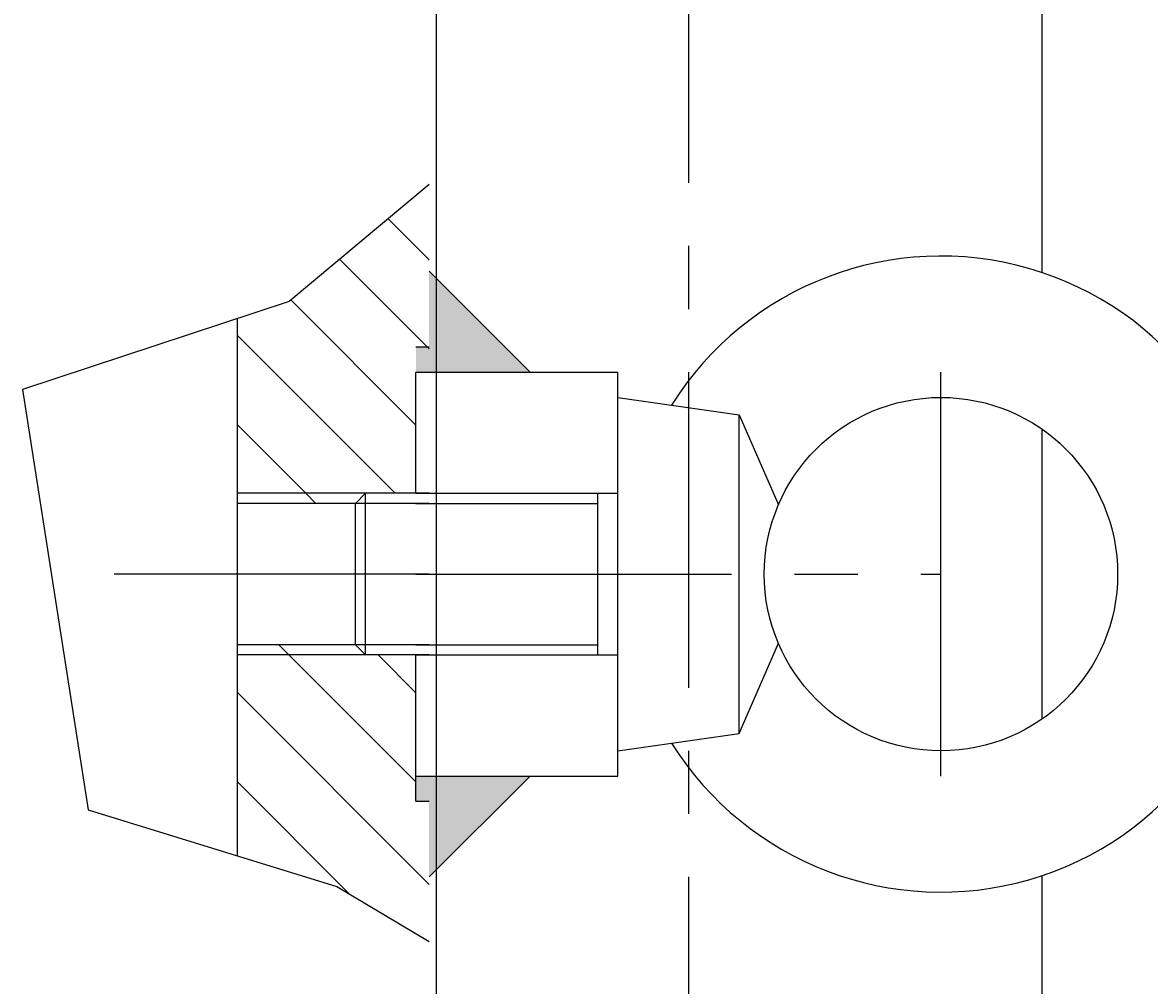
# Model space of a CAD drawing. Extents: x -75 to 2895, y -570 to 1530.
# Drawn here: x 882 to 993, y 831 to 927 of the extents above; entities that cross this region are included whole.
import ezdxf
from ezdxf.enums import TextEntityAlignment as Align

# ---------------------------------------------------------------- set-up
doc = ezdxf.new("R2010")
doc.units = 0
doc.header["$LTSCALE"] = 25
doc.linetypes.add('LINEA-LINEETTA', pattern=[2, 1.25, -0.25, 0.25, -0.25])
doc.layers.get('0').update_dxf_attribs({"linetype": 'CONTINUOUS'})
doc.layers.get('DEFPOINTS').update_dxf_attribs({"linetype": 'CONTINUOUS'})
for name, color, linetype in [('ASSI', 3, 'LINEA-LINEETTA'), ('L1', 7, 'CONTINUOUS'), ('QUOTE', 1, 'CONTINUOUS'), ('SEZIONI', 1, 'CONTINUOUS'), ('SOTTILI', 1, 'CONTINUOUS')]:
    doc.layers.add(name, color=color, linetype=linetype)
doc.styles.get("Standard").update_dxf_attribs({"font": 'romans', "width": 0.8, "height": 12.5})
doc.dimstyles.get("Standard").update_dxf_attribs({"dimtxt": 0.18, "dimasz": 0.18, "dimexe": 0.18, "dimexo": 0.0625, "dimgap": 0.09, "dimtad": 0, "dimtih": 1, "dimtoh": 1, "dimdec": 4, "dimzin": 0, "dimtxsty": 'STANDARD', "dimcen": 0.09, "dimazin": 3, "dimtfac": 1, "dimtdec": 4, "dimtofl": 0, "dimtmove": 0, "dimatfit": 3, "dimtolj": 1, "dimtzin": 0})

# ---------------------------------------------------------------- blocks, each defined once
blk = doc.blocks.new('*D27')
at = {"color": 0, "linetype": 'BYBLOCK'}
for p, q in [((4694.29, 1377.92), (4689.59, 1377.92)), ((4694.59, 1365.42), (4694.59, 1168.42)), ((4647.99, 1155.92), (4699.59, 1155.92))]:
    blk.add_line(p, q, dxfattribs=at)
for points in [[(4692.5, 1365.42), (4696.67, 1365.42), (4694.59, 1377.92)], [(4692.5, 1168.42), (4696.67, 1168.42), (4694.59, 1155.92)]]:
    blk.add_solid(points, dxfattribs=at)
at = {"layer": 'DEFPOINTS', "color": 0, "linetype": 'BYBLOCK'}
for p in [(4694.59, 1377.92), (4647.69, 1155.92), (4694.59, 1155.92)]:
    blk.add_point(p, dxfattribs=at)
at = {"color": 0, "linetype": 'BYBLOCK', "width": 0.8}
blk.add_text('222', height=12.5, rotation=90, dxfattribs=at).set_placement((4684.59, 1266.92), align=Align.CENTER)
blk = doc.blocks.new('*X36')
at = {"color": 0}
for p, q in [((522.91, 1309.57), (526.96, 1313.62)), ((526.94, 1304.76), (535.8, 1313.62)), ((569.84, 1294.62), (588.84, 1313.62)), ((530.97, 1299.95), (543.34, 1312.31)), ((566.1, 1308.56), (569.85, 1312.31)), ((566.1, 1299.72), (578.69, 1312.31)), ((534.48, 1294.62), (550.1, 1310.24)), ((578.67, 1294.62), (589.82, 1305.77)), ((550.1, 1301.4), (551.1, 1302.4)), ((543.32, 1294.62), (550.1, 1301.4)), ((565.1, 1298.72), (566.1, 1299.72))]:
    blk.add_line(p, q, dxfattribs=at)

msp = doc.modelspace()

# ---------------------------------------------------------------- linework, layer by layer
at = {"layer": 'ASSI'}
for p, q in [((947.83177, 992.11134), (947.83177, 256.11591)), ((922.13679, 872.11134), (890.94605, 872.11134)), ((920.83177, 872.11134), (972.83177, 872.11134))]:
    msp.add_line(p, q, dxfattribs=at)
at = {"layer": 'L1'}
for p, q in [((922.83177, 992.11134), (922.83177, 196.11591)), ((982.83177, 992.11134), (982.83177, 901.98189)), ((922.13679, 910.68595), (908.28728, 899.0977)), ((932.13679, 892.11134), (922.13679, 902.11134)), ((908.28728, 899.0977), (881.86167, 890.40653)), ((903.13679, 897.40375), (903.13679, 844.20153)), ((920.83177, 894.61134), (922.13679, 894.61134)), ((920.83177, 892.11134), (940.83177, 892.11134)), ((920.83177, 880.11134), (920.83177, 892.11134)), ((940.83177, 852.11134), (940.83177, 892.11134)), ((972.83177, 852.11134), (972.83177, 892.11134)), ((881.86167, 890.40653), (888.37757, 848.76125)), ((940.83177, 889.61134), (952.83177, 887.90067)), ((952.83177, 856.32201), (952.83177, 887.90067)), ((952.83177, 887.90067), (956.72814, 878.96139)), ((982.83177, 886.47274), (982.83177, 857.74993)), ((915.83177, 880.11134), (914.83177, 879.11134)), ((922.13679, 880.11134), (915.83177, 880.11134)), ((915.83177, 864.11134), (915.83177, 880.11134)), ((920.83177, 880.11134), (940.83177, 880.11134)), ((938.83177, 864.11134), (938.83177, 880.11134)), ((914.83177, 879.11134), (903.13679, 879.11134)), ((914.83177, 865.11134), (914.83177, 879.11134)), ((914.83177, 865.11134), (903.13679, 865.11134)), ((914.83177, 865.11134), (915.83177, 864.11134)), ((952.83177, 856.32201), (956.72814, 865.26129)), ((922.13679, 864.11134), (915.83177, 864.11134)), ((920.83177, 864.11134), (940.83177, 864.11134)), ((920.83177, 849.61134), (920.83177, 864.11134)), ((940.83177, 854.61134), (952.83177, 856.32201)), ((920.83177, 852.11134), (940.83177, 852.11134)), ((932.13679, 852.11134), (922.13679, 842.11134)), ((920.83177, 849.61134), (922.13679, 849.61134)), ((888.37757, 848.76125), (912.99322, 841.15648)), ((982.83177, 842.24078), (982.83177, 256.11591)), ((912.99322, 841.15648), (922.13679, 835.72448))]:
    msp.add_line(p, q, dxfattribs=at)
msp.add_circle((972.83177, 872.11134), 17.5, dxfattribs=at)
msp.add_arc((972.83177, 872.11134), 31.5, 212.106239, 147.893761, dxfattribs=at)
for points in [[(922.13679, 902.11134), (922.13679, 894.61134), (932.13679, 892.11134)], [(920.83177, 892.11134), (920.83177, 894.61134), (932.13679, 892.11134)], [(920.83177, 894.61134), (932.13679, 892.11134), (922.13679, 894.61134)], [(920.83177, 892.11134), (920.83177, 894.61134), (925.83177, 892.11134)], [(920.83177, 894.61134), (925.83177, 892.11134), (922.13679, 894.61134)], [(920.83177, 849.61134), (932.13679, 852.11134), (922.13679, 849.61134)], [(920.83177, 852.11134), (920.83177, 849.61134), (932.13679, 852.11134)], [(920.83177, 849.61134), (925.83177, 852.11134), (922.13679, 849.61134)], [(920.83177, 852.11134), (920.83177, 849.61134), (925.83177, 852.11134)], [(922.13679, 842.11134), (922.13679, 849.61134), (932.13679, 852.11134)]]:
    msp.add_solid(points, dxfattribs=at)
at = {"layer": 'SOTTILI'}
for p, q in [((915.83177, 880.11134), (903.13679, 880.11134)), ((922.13679, 879.11134), (914.83177, 879.11134)), ((920.83177, 879.11134), (938.83177, 879.11134)), ((922.13679, 865.11134), (914.83177, 865.11134)), ((920.83177, 865.11134), (938.83177, 865.11134)), ((915.83177, 864.11134), (903.13679, 864.11134))]:
    msp.add_line(p, q, dxfattribs=at)

# ---------------------------------------------------------------- block references
at = {"layer": 'SEZIONI', "rotation": 270}
msp.add_blockref('*X36', (-391.48303, 1430.21123), dxfattribs=at)

# ---------------------------------------------------------------- dimensions: what is measured, and where the dimension line sits
at = {"layer": 'QUOTE'}
dim = msp.add_linear_dim(base=(1029.72574, 735.11134), p1=(1029.72574, 957.11134), p2=(982.83177, 735.11134), angle=270, dimstyle='Standard', dxfattribs=at)
dim.commit()
dim.dimension.update_dxf_attribs({"geometry": '*D27', "text_midpoint": (1019.72574, 846.11134), "insert": (-3664.86094, -420.80625)})

doc.saveas('drawing.dxf')
